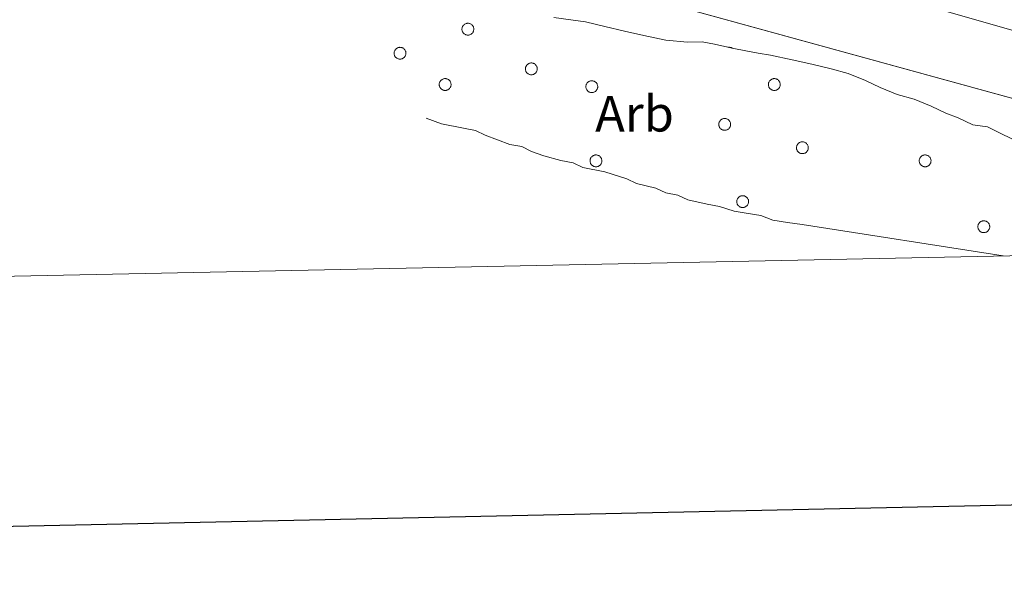
# Model space of a CAD drawing. Units: metres. Extents: x 641059 to 645575, y 4710964 to 4714025.
# Drawn here: x 644665 to 644858, y 4711369 to 4711481 of the extents above; entities that cross this region are included whole.
import ezdxf
from ezdxf.enums import TextEntityAlignment as Align

# ---------------------------------------------------------------- set-up
doc = ezdxf.new("R2010")
doc.units = ezdxf.units.M
doc.header["$MEASUREMENT"] = 0
for name, color, linetype, lineweight in [('Level 13', 5, 'Continuous', 13), ('Level 35', 92, 'Continuous', 0), ('Level 36', 19, 'Continuous', 0), ('Level 37', 92, 'Continuous', 0), ('Level 51', 144, 'Continuous', 13), ('Level 61', 19, 'Continuous', 0), ('Level 63', 7, 'Continuous', 0)]:
    doc.layers.add(name, color=color, linetype=linetype, lineweight=lineweight)
doc.styles.add('Arial', font='ARIAL.TTF', dxfattribs={"height": 0.2})

msp = doc.modelspace()

# ---------------------------------------------------------------- linework, layer by layer
at = {"layer": 'Level 13', "color": 5, "linetype": 'Continuous', "lineweight": 13}
msp.add_line((644659.59, 4711520.75, 452.6), (644964.19, 4711436.97, 452.84), dxfattribs=at)
msp.add_polyline3d([(644622.24, 4711546.54, 453.34), (644845.18, 4711483.17, 454.77), (645004.23, 4711437.79, 454.51)], dxfattribs=at)
at = {"layer": 'Level 35', "color": 92, "linetype": 'Continuous', "lineweight": 0, "ltscale": 0.5}
for points in [[(644770.1, 4711481.47, 467.18), (644773.43, 4711481.05, 467.18), (644776.29, 4711480.62, 467.18), (644780.11, 4711479.73, 467.18), (644783.93, 4711478.84, 467.18), (644787.74, 4711477.95, 467.18), (644792.04, 4711477.07, 467.18), (644796.32, 4711476.67, 467.18), (644799.17, 4711476.71, 467.18), (644801.56, 4711476.28, 467.18), (644805.38, 4711475.39, 467.18), (644807.76, 4711474.95, 467.18), (644810.14, 4711474.51, 467.18), (644812.53, 4711474.08, 467.18), (644816.82, 4711473.2, 467.18), (644820.64, 4711472.31, 467.18), (644824.46, 4711471.42, 467.18), (644827.8, 4711470.52, 467.18), (644831.15, 4711469.15, 467.18), (644834.02, 4711467.77, 467.18), (644837.37, 4711466.4, 467.18), (644840.71, 4711465.5, 467.18), (644844.06, 4711464.13, 467.18), (644846.94, 4711462.75, 467.18), (644849.33, 4711461.84, 467.18), (644852.21, 4711460.46, 467.18), (644855.06, 4711460.03, 467.18), (644857.94, 4711458.65, 467.18), (644860.81, 4711457.27, 467.18)], [(644858.16, 4711434.77, 466.94), (644818.77, 4711440.9, 466.94), (644815.91, 4711441.33, 466.94), (644813.05, 4711441.76, 466.94), (644810.66, 4711442.67, 466.94), (644807.8, 4711443.1, 466.94), (644805.42, 4711443.54, 466.94), (644802.55, 4711444.44, 466.94), (644800.17, 4711444.88, 466.94), (644796.35, 4711445.77, 466.94), (644794.43, 4711446.69, 466.94), (644792.05, 4711447.12, 466.94), (644790.13, 4711448.04, 466.94), (644786.32, 4711448.93, 466.94), (644784.4, 4711449.85, 466.94), (644780.1, 4711451.21, 466.94), (644775.81, 4711452.09, 466.94), (644773.89, 4711453.01, 466.94), (644771.5, 4711453.45, 466.94), (644768.16, 4711454.34, 466.94), (644765.77, 4711455.25, 466.94), (644763.85, 4711456.17, 466.94), (644761.47, 4711456.61, 466.94), (644759.08, 4711457.52, 466.94), (644756.69, 4711458.43, 466.94), (644754.77, 4711459.35, 466.94), (644752.39, 4711459.79, 466.94), (644748.09, 4711460.67, 466.94), (644745.08, 4711461.74, 466.94)]]:
    msp.add_polyline3d(points, dxfattribs=at)
at = {"layer": 'Level 36', "color": 92, "linetype": 'Continuous', "lineweight": 0}
for points in [[(644752.19, 4711479.61, 0.01), (644752.24, 4711479.72, 0.01), (644752.3, 4711479.82, 0.01), (644752.36, 4711479.91, 0.01), (644752.44, 4711480, 0.01), (644752.52, 4711480.08, 0.01), (644752.61, 4711480.15, 0.01), (644752.71, 4711480.21, 0.01), (644752.82, 4711480.26, 0.01), (644752.93, 4711480.3, 0.01), (644753.04, 4711480.33, 0.01), (644753.15, 4711480.35, 0.01), (644753.27, 4711480.36, 0.01), (644753.38, 4711480.35, 0.01), (644753.5, 4711480.34, 0.01), (644753.61, 4711480.31, 0.01), (644753.72, 4711480.27, 0.01), (644753.82, 4711480.22, 0.01), (644753.92, 4711480.16, 0.01), (644754.02, 4711480.09, 0.01), (644754.1, 4711480.01, 0.01), (644754.18, 4711479.93, 0.01), (644754.25, 4711479.83, 0.01), (644754.31, 4711479.73, 0.01), (644754.35, 4711479.63, 0.01), (644754.39, 4711479.52, 0.01), (644754.42, 4711479.41, 0.01), (644754.43, 4711479.29, 0.01), (644754.44, 4711479.18, 0.01), (644754.43, 4711479.06, 0.01), (644754.41, 4711478.95, 0.01), (644754.38, 4711478.83, 0.01), (644754.34, 4711478.73, 0.01), (644754.29, 4711478.62, 0.01), (644754.23, 4711478.52, 0.01), (644754.15, 4711478.43, 0.01), (644754.07, 4711478.35, 0.01), (644753.99, 4711478.27, 0.01), (644753.89, 4711478.21, 0.01), (644753.79, 4711478.15, 0.01), (644753.68, 4711478.11, 0.01), (644753.57, 4711478.07, 0.01), (644753.46, 4711478.05, 0.01), (644753.34, 4711478.04, 0.01), (644753.23, 4711478.03, 0.01), (644753.11, 4711478.05, 0.01), (644753, 4711478.07, 0.01), (644752.89, 4711478.1, 0.01), (644752.78, 4711478.14, 0.01), (644752.68, 4711478.2, 0.01), (644752.58, 4711478.26, 0.01), (644752.49, 4711478.34, 0.01), (644752.41, 4711478.42, 0.01), (644752.34, 4711478.51, 0.01), (644752.27, 4711478.61, 0.01), (644752.22, 4711478.71, 0.01), (644752.18, 4711478.82, 0.01), (644752.15, 4711478.93, 0.01), (644752.12, 4711479.04, 0.01), (644752.12, 4711479.16, 0.01), (644752.12, 4711479.27, 0.01), (644752.13, 4711479.39, 0.01), (644752.16, 4711479.5, 0.01), (644752.19, 4711479.61, 0.01)], [(644738.89, 4711474.9, 0.01), (644738.94, 4711475.01, 0.01), (644739, 4711475.11, 0.01), (644739.06, 4711475.2, 0.01), (644739.14, 4711475.29, 0.01), (644739.22, 4711475.37, 0.01), (644739.32, 4711475.44, 0.01), (644739.41, 4711475.5, 0.01), (644739.52, 4711475.55, 0.01), (644739.63, 4711475.59, 0.01), (644739.74, 4711475.62, 0.01), (644739.85, 4711475.64, 0.01), (644739.97, 4711475.65, 0.01), (644740.09, 4711475.64, 0.01), (644740.2, 4711475.63, 0.01), (644740.31, 4711475.6, 0.01), (644740.42, 4711475.56, 0.01), (644740.53, 4711475.51, 0.01), (644740.63, 4711475.45, 0.01), (644740.72, 4711475.38, 0.01), (644740.8, 4711475.3, 0.01), (644740.88, 4711475.22, 0.01), (644740.95, 4711475.12, 0.01), (644741.01, 4711475.02, 0.01), (644741.06, 4711474.92, 0.01), (644741.09, 4711474.81, 0.01), (644741.12, 4711474.7, 0.01), (644741.14, 4711474.58, 0.01), (644741.14, 4711474.47, 0.01), (644741.13, 4711474.35, 0.01), (644741.11, 4711474.24, 0.01), (644741.08, 4711474.12, 0.01), (644741.04, 4711474.02, 0.01), (644740.99, 4711473.91, 0.01), (644740.93, 4711473.82, 0.01), (644740.86, 4711473.72, 0.01), (644740.78, 4711473.64, 0.01), (644740.69, 4711473.57, 0.01), (644740.59, 4711473.5, 0.01), (644740.49, 4711473.44, 0.01), (644740.38, 4711473.4, 0.01), (644740.27, 4711473.36, 0.01), (644740.16, 4711473.34, 0.01), (644740.05, 4711473.33, 0.01), (644739.93, 4711473.33, 0.01), (644739.81, 4711473.34, 0.01), (644739.7, 4711473.36, 0.01), (644739.59, 4711473.39, 0.01), (644739.48, 4711473.44, 0.01), (644739.38, 4711473.49, 0.01), (644739.28, 4711473.55, 0.01), (644739.19, 4711473.63, 0.01), (644739.11, 4711473.71, 0.01), (644739.04, 4711473.8, 0.01), (644738.98, 4711473.9, 0.01), (644738.92, 4711474, 0.01), (644738.88, 4711474.11, 0.01), (644738.85, 4711474.22, 0.01), (644738.83, 4711474.33, 0.01), (644738.82, 4711474.45, 0.01), (644738.82, 4711474.56, 0.01), (644738.83, 4711474.68, 0.01), (644738.86, 4711474.79, 0.01), (644738.89, 4711474.9, 0.01)], [(644764.62, 4711471.83, 0.01), (644764.67, 4711471.94, 0.01), (644764.73, 4711472.04, 0.01), (644764.79, 4711472.13, 0.01), (644764.87, 4711472.22, 0.01), (644764.95, 4711472.3, 0.01), (644765.04, 4711472.37, 0.01), (644765.14, 4711472.43, 0.01), (644765.25, 4711472.48, 0.01), (644765.36, 4711472.52, 0.01), (644765.47, 4711472.55, 0.01), (644765.58, 4711472.57, 0.01), (644765.7, 4711472.58, 0.01), (644765.81, 4711472.57, 0.01), (644765.93, 4711472.56, 0.01), (644766.04, 4711472.53, 0.01), (644766.15, 4711472.49, 0.01), (644766.25, 4711472.44, 0.01), (644766.35, 4711472.38, 0.01), (644766.45, 4711472.31, 0.01), (644766.53, 4711472.23, 0.01), (644766.61, 4711472.15, 0.01), (644766.68, 4711472.06, 0.01), (644766.74, 4711471.96, 0.01), (644766.78, 4711471.85, 0.01), (644766.82, 4711471.74, 0.01), (644766.85, 4711471.63, 0.01), (644766.86, 4711471.51, 0.01), (644766.87, 4711471.4, 0.01), (644766.86, 4711471.28, 0.01), (644766.84, 4711471.17, 0.01), (644766.81, 4711471.06, 0.01), (644766.77, 4711470.95, 0.01), (644766.72, 4711470.84, 0.01), (644766.66, 4711470.75, 0.01), (644766.58, 4711470.66, 0.01), (644766.5, 4711470.57, 0.01), (644766.42, 4711470.5, 0.01), (644766.32, 4711470.43, 0.01), (644766.22, 4711470.37, 0.01), (644766.11, 4711470.33, 0.01), (644766, 4711470.29, 0.01), (644765.89, 4711470.27, 0.01), (644765.77, 4711470.26, 0.01), (644765.66, 4711470.26, 0.01), (644765.54, 4711470.27, 0.01), (644765.43, 4711470.29, 0.01), (644765.32, 4711470.32, 0.01), (644765.21, 4711470.37, 0.01), (644765.11, 4711470.42, 0.01), (644765.01, 4711470.49, 0.01), (644764.92, 4711470.56, 0.01), (644764.84, 4711470.64, 0.01), (644764.77, 4711470.73, 0.01), (644764.7, 4711470.83, 0.01), (644764.65, 4711470.93, 0.01), (644764.61, 4711471.04, 0.01), (644764.58, 4711471.15, 0.01), (644764.55, 4711471.26, 0.01), (644764.55, 4711471.38, 0.01), (644764.55, 4711471.49, 0.01), (644764.56, 4711471.61, 0.01), (644764.59, 4711471.72, 0.01), (644764.62, 4711471.83, 0.01)], [(644747.74, 4711468.76, 0.01), (644747.79, 4711468.87, 0.01), (644747.84, 4711468.97, 0.01), (644747.91, 4711469.06, 0.01), (644747.99, 4711469.15, 0.01), (644748.07, 4711469.23, 0.01), (644748.16, 4711469.3, 0.01), (644748.26, 4711469.36, 0.01), (644748.37, 4711469.41, 0.01), (644748.47, 4711469.45, 0.01), (644748.59, 4711469.48, 0.01), (644748.7, 4711469.5, 0.01), (644748.82, 4711469.51, 0.01), (644748.93, 4711469.5, 0.01), (644749.05, 4711469.49, 0.01), (644749.16, 4711469.46, 0.01), (644749.27, 4711469.42, 0.01), (644749.37, 4711469.37, 0.01), (644749.47, 4711469.31, 0.01), (644749.57, 4711469.24, 0.01), (644749.65, 4711469.16, 0.01), (644749.73, 4711469.08, 0.01), (644749.8, 4711468.99, 0.01), (644749.86, 4711468.89, 0.01), (644749.9, 4711468.78, 0.01), (644749.94, 4711468.67, 0.01), (644749.97, 4711468.56, 0.01), (644749.98, 4711468.44, 0.01), (644749.99, 4711468.33, 0.01), (644749.98, 4711468.21, 0.01), (644749.96, 4711468.1, 0.01), (644749.93, 4711467.99, 0.01), (644749.89, 4711467.88, 0.01), (644749.84, 4711467.77, 0.01), (644749.77, 4711467.68, 0.01), (644749.7, 4711467.59, 0.01), (644749.62, 4711467.5, 0.01), (644749.53, 4711467.43, 0.01), (644749.44, 4711467.36, 0.01), (644749.34, 4711467.3, 0.01), (644749.23, 4711467.26, 0.01), (644749.12, 4711467.22, 0.01), (644749.01, 4711467.2, 0.01), (644748.89, 4711467.19, 0.01), (644748.78, 4711467.19, 0.01), (644748.66, 4711467.2, 0.01), (644748.55, 4711467.22, 0.01), (644748.44, 4711467.25, 0.01), (644748.33, 4711467.3, 0.01), (644748.23, 4711467.35, 0.01), (644748.13, 4711467.42, 0.01), (644748.04, 4711467.49, 0.01), (644747.96, 4711467.57, 0.01), (644747.89, 4711467.66, 0.01), (644747.82, 4711467.76, 0.01), (644747.77, 4711467.86, 0.01), (644747.73, 4711467.97, 0.01), (644747.69, 4711468.08, 0.01), (644747.67, 4711468.19, 0.01), (644747.66, 4711468.31, 0.01), (644747.67, 4711468.42, 0.01), (644747.68, 4711468.54, 0.01), (644747.7, 4711468.65, 0.01), (644747.74, 4711468.76, 0.01)], [(644776.47, 4711468.35, 0.01), (644776.52, 4711468.45, 0.01), (644776.57, 4711468.55, 0.01), (644776.64, 4711468.65, 0.01), (644776.72, 4711468.73, 0.01), (644776.8, 4711468.81, 0.01), (644776.89, 4711468.88, 0.01), (644776.99, 4711468.95, 0.01), (644777.09, 4711469, 0.01), (644777.2, 4711469.04, 0.01), (644777.32, 4711469.07, 0.01), (644777.43, 4711469.08, 0.01), (644777.55, 4711469.09, 0.01), (644777.66, 4711469.09, 0.01), (644777.78, 4711469.07, 0.01), (644777.89, 4711469.04, 0.01), (644778, 4711469, 0.01), (644778.1, 4711468.95, 0.01), (644778.2, 4711468.89, 0.01), (644778.29, 4711468.83, 0.01), (644778.38, 4711468.75, 0.01), (644778.46, 4711468.66, 0.01), (644778.53, 4711468.57, 0.01), (644778.58, 4711468.47, 0.01), (644778.63, 4711468.36, 0.01), (644778.67, 4711468.25, 0.01), (644778.7, 4711468.14, 0.01), (644778.71, 4711468.03, 0.01), (644778.72, 4711467.91, 0.01), (644778.71, 4711467.79, 0.01), (644778.69, 4711467.68, 0.01), (644778.66, 4711467.57, 0.01), (644778.62, 4711467.46, 0.01), (644778.57, 4711467.36, 0.01), (644778.5, 4711467.26, 0.01), (644778.43, 4711467.17, 0.01), (644778.35, 4711467.08, 0.01), (644778.26, 4711467.01, 0.01), (644778.17, 4711466.94, 0.01), (644778.07, 4711466.89, 0.01), (644777.96, 4711466.84, 0.01), (644777.85, 4711466.81, 0.01), (644777.74, 4711466.78, 0.01), (644777.62, 4711466.77, 0.01), (644777.51, 4711466.77, 0.01), (644777.39, 4711466.78, 0.01), (644777.28, 4711466.8, 0.01), (644777.17, 4711466.83, 0.01), (644777.06, 4711466.88, 0.01), (644776.96, 4711466.93, 0.01), (644776.86, 4711467, 0.01), (644776.77, 4711467.07, 0.01), (644776.69, 4711467.15, 0.01), (644776.62, 4711467.24, 0.01), (644776.55, 4711467.34, 0.01), (644776.5, 4711467.44, 0.01), (644776.46, 4711467.55, 0.01), (644776.42, 4711467.66, 0.01), (644776.4, 4711467.78, 0.01), (644776.39, 4711467.89, 0.01), (644776.4, 4711468.01, 0.01), (644776.41, 4711468.12, 0.01), (644776.43, 4711468.24, 0.01), (644776.47, 4711468.35, 0.01)], [(644812.22, 4711468.76, 0.01), (644812.27, 4711468.87, 0.01), (644812.32, 4711468.97, 0.01), (644812.39, 4711469.06, 0.01), (644812.47, 4711469.15, 0.01), (644812.55, 4711469.23, 0.01), (644812.64, 4711469.3, 0.01), (644812.74, 4711469.36, 0.01), (644812.84, 4711469.41, 0.01), (644812.95, 4711469.45, 0.01), (644813.07, 4711469.48, 0.01), (644813.18, 4711469.5, 0.01), (644813.3, 4711469.51, 0.01), (644813.41, 4711469.5, 0.01), (644813.53, 4711469.49, 0.01), (644813.64, 4711469.46, 0.01), (644813.75, 4711469.42, 0.01), (644813.85, 4711469.37, 0.01), (644813.95, 4711469.31, 0.01), (644814.04, 4711469.24, 0.01), (644814.13, 4711469.16, 0.01), (644814.21, 4711469.08, 0.01), (644814.28, 4711468.99, 0.01), (644814.33, 4711468.89, 0.01), (644814.38, 4711468.78, 0.01), (644814.42, 4711468.67, 0.01), (644814.45, 4711468.56, 0.01), (644814.46, 4711468.44, 0.01), (644814.47, 4711468.33, 0.01), (644814.46, 4711468.21, 0.01), (644814.44, 4711468.1, 0.01), (644814.41, 4711467.99, 0.01), (644814.37, 4711467.88, 0.01), (644814.32, 4711467.77, 0.01), (644814.25, 4711467.68, 0.01), (644814.18, 4711467.59, 0.01), (644814.1, 4711467.5, 0.01), (644814.01, 4711467.43, 0.01), (644813.92, 4711467.36, 0.01), (644813.82, 4711467.3, 0.01), (644813.71, 4711467.26, 0.01), (644813.6, 4711467.22, 0.01), (644813.49, 4711467.2, 0.01), (644813.37, 4711467.19, 0.01), (644813.26, 4711467.19, 0.01), (644813.14, 4711467.2, 0.01), (644813.03, 4711467.22, 0.01), (644812.92, 4711467.25, 0.01), (644812.81, 4711467.3, 0.01), (644812.71, 4711467.35, 0.01), (644812.61, 4711467.42, 0.01), (644812.52, 4711467.49, 0.01), (644812.44, 4711467.57, 0.01), (644812.37, 4711467.66, 0.01), (644812.3, 4711467.76, 0.01), (644812.25, 4711467.86, 0.01), (644812.21, 4711467.97, 0.01), (644812.17, 4711468.08, 0.01), (644812.15, 4711468.19, 0.01), (644812.14, 4711468.31, 0.01), (644812.15, 4711468.42, 0.01), (644812.16, 4711468.54, 0.01), (644812.18, 4711468.65, 0.01), (644812.22, 4711468.76, 0.01)], [(644802.51, 4711460.95, 0.01), (644802.55, 4711461.06, 0.01), (644802.61, 4711461.16, 0.01), (644802.68, 4711461.25, 0.01), (644802.75, 4711461.34, 0.01), (644802.84, 4711461.42, 0.01), (644802.93, 4711461.49, 0.01), (644803.03, 4711461.55, 0.01), (644803.13, 4711461.6, 0.01), (644803.24, 4711461.64, 0.01), (644803.35, 4711461.67, 0.01), (644803.47, 4711461.69, 0.01), (644803.58, 4711461.7, 0.01), (644803.7, 4711461.69, 0.01), (644803.81, 4711461.68, 0.01), (644803.93, 4711461.65, 0.01), (644804.03, 4711461.61, 0.01), (644804.14, 4711461.56, 0.01), (644804.24, 4711461.5, 0.01), (644804.33, 4711461.43, 0.01), (644804.42, 4711461.35, 0.01), (644804.49, 4711461.27, 0.01), (644804.56, 4711461.17, 0.01), (644804.62, 4711461.07, 0.01), (644804.67, 4711460.97, 0.01), (644804.71, 4711460.86, 0.01), (644804.73, 4711460.75, 0.01), (644804.75, 4711460.63, 0.01), (644804.75, 4711460.52, 0.01), (644804.75, 4711460.4, 0.01), (644804.73, 4711460.29, 0.01), (644804.7, 4711460.17, 0.01), (644804.65, 4711460.07, 0.01), (644804.6, 4711459.96, 0.01), (644804.54, 4711459.87, 0.01), (644804.47, 4711459.77, 0.01), (644804.39, 4711459.69, 0.01), (644804.3, 4711459.62, 0.01), (644804.2, 4711459.55, 0.01), (644804.1, 4711459.49, 0.01), (644804, 4711459.45, 0.01), (644803.89, 4711459.41, 0.01), (644803.77, 4711459.39, 0.01), (644803.66, 4711459.38, 0.01), (644803.54, 4711459.38, 0.01), (644803.43, 4711459.39, 0.01), (644803.31, 4711459.41, 0.01), (644803.2, 4711459.44, 0.01), (644803.1, 4711459.49, 0.01), (644802.99, 4711459.54, 0.01), (644802.9, 4711459.6, 0.01), (644802.81, 4711459.68, 0.01), (644802.73, 4711459.76, 0.01), (644802.65, 4711459.85, 0.01), (644802.59, 4711459.95, 0.01), (644802.54, 4711460.05, 0.01), (644802.49, 4711460.16, 0.01), (644802.46, 4711460.27, 0.01), (644802.44, 4711460.38, 0.01), (644802.43, 4711460.5, 0.01), (644802.43, 4711460.61, 0.01), (644802.45, 4711460.73, 0.01), (644802.47, 4711460.84, 0.01), (644802.51, 4711460.95, 0.01)], [(644817.73, 4711456.38, 0.01), (644817.77, 4711456.48, 0.01), (644817.83, 4711456.58, 0.01), (644817.9, 4711456.68, 0.01), (644817.97, 4711456.76, 0.01), (644818.06, 4711456.84, 0.01), (644818.15, 4711456.91, 0.01), (644818.25, 4711456.98, 0.01), (644818.35, 4711457.03, 0.01), (644818.46, 4711457.07, 0.01), (644818.57, 4711457.1, 0.01), (644818.69, 4711457.11, 0.01), (644818.8, 4711457.12, 0.01), (644818.92, 4711457.12, 0.01), (644819.03, 4711457.1, 0.01), (644819.14, 4711457.07, 0.01), (644819.25, 4711457.03, 0.01), (644819.36, 4711456.98, 0.01), (644819.46, 4711456.92, 0.01), (644819.55, 4711456.86, 0.01), (644819.64, 4711456.78, 0.01), (644819.71, 4711456.69, 0.01), (644819.78, 4711456.6, 0.01), (644819.84, 4711456.5, 0.01), (644819.89, 4711456.39, 0.01), (644819.93, 4711456.28, 0.01), (644819.95, 4711456.17, 0.01), (644819.97, 4711456.06, 0.01), (644819.97, 4711455.94, 0.01), (644819.96, 4711455.82, 0.01), (644819.95, 4711455.71, 0.01), (644819.91, 4711455.6, 0.01), (644819.87, 4711455.49, 0.01), (644819.82, 4711455.39, 0.01), (644819.76, 4711455.29, 0.01), (644819.69, 4711455.2, 0.01), (644819.61, 4711455.11, 0.01), (644819.52, 4711455.04, 0.01), (644819.42, 4711454.97, 0.01), (644819.32, 4711454.92, 0.01), (644819.22, 4711454.87, 0.01), (644819.11, 4711454.84, 0.01), (644818.99, 4711454.81, 0.01), (644818.88, 4711454.8, 0.01), (644818.76, 4711454.8, 0.01), (644818.65, 4711454.81, 0.01), (644818.53, 4711454.83, 0.01), (644818.42, 4711454.86, 0.01), (644818.31, 4711454.91, 0.01), (644818.21, 4711454.96, 0.01), (644818.12, 4711455.03, 0.01), (644818.03, 4711455.1, 0.01), (644817.95, 4711455.18, 0.01), (644817.87, 4711455.27, 0.01), (644817.81, 4711455.37, 0.01), (644817.76, 4711455.47, 0.01), (644817.71, 4711455.58, 0.01), (644817.68, 4711455.69, 0.01), (644817.66, 4711455.81, 0.01), (644817.65, 4711455.92, 0.01), (644817.65, 4711456.04, 0.01), (644817.66, 4711456.15, 0.01), (644817.69, 4711456.27, 0.01), (644817.73, 4711456.38, 0.01)], [(644777.28, 4711453.8, 0.01), (644777.33, 4711453.91, 0.01), (644777.39, 4711454.01, 0.01), (644777.45, 4711454.1, 0.01), (644777.53, 4711454.19, 0.01), (644777.61, 4711454.27, 0.01), (644777.71, 4711454.34, 0.01), (644777.8, 4711454.4, 0.01), (644777.91, 4711454.45, 0.01), (644778.02, 4711454.49, 0.01), (644778.13, 4711454.52, 0.01), (644778.24, 4711454.54, 0.01), (644778.36, 4711454.55, 0.01), (644778.48, 4711454.54, 0.01), (644778.59, 4711454.52, 0.01), (644778.7, 4711454.5, 0.01), (644778.81, 4711454.46, 0.01), (644778.92, 4711454.41, 0.01), (644779.02, 4711454.35, 0.01), (644779.11, 4711454.28, 0.01), (644779.19, 4711454.2, 0.01), (644779.27, 4711454.12, 0.01), (644779.34, 4711454.02, 0.01), (644779.4, 4711453.92, 0.01), (644779.45, 4711453.82, 0.01), (644779.48, 4711453.71, 0.01), (644779.51, 4711453.59, 0.01), (644779.53, 4711453.48, 0.01), (644779.53, 4711453.36, 0.01), (644779.52, 4711453.25, 0.01), (644779.5, 4711453.13, 0.01), (644779.47, 4711453.02, 0.01), (644779.43, 4711452.91, 0.01), (644779.38, 4711452.81, 0.01), (644779.32, 4711452.71, 0.01), (644779.25, 4711452.62, 0.01), (644779.17, 4711452.54, 0.01), (644779.08, 4711452.46, 0.01), (644778.98, 4711452.4, 0.01), (644778.88, 4711452.34, 0.01), (644778.77, 4711452.3, 0.01), (644778.66, 4711452.26, 0.01), (644778.55, 4711452.24, 0.01), (644778.44, 4711452.22, 0.01), (644778.32, 4711452.22, 0.01), (644778.2, 4711452.23, 0.01), (644778.09, 4711452.26, 0.01), (644777.98, 4711452.29, 0.01), (644777.87, 4711452.33, 0.01), (644777.77, 4711452.39, 0.01), (644777.67, 4711452.45, 0.01), (644777.58, 4711452.53, 0.01), (644777.5, 4711452.61, 0.01), (644777.43, 4711452.7, 0.01), (644777.37, 4711452.8, 0.01), (644777.31, 4711452.9, 0.01), (644777.27, 4711453.01, 0.01), (644777.24, 4711453.12, 0.01), (644777.22, 4711453.23, 0.01), (644777.21, 4711453.35, 0.01), (644777.21, 4711453.46, 0.01), (644777.22, 4711453.58, 0.01), (644777.25, 4711453.69, 0.01), (644777.28, 4711453.8, 0.01)], [(644841.76, 4711453.8, 0.01), (644841.81, 4711453.91, 0.01), (644841.87, 4711454.01, 0.01), (644841.93, 4711454.1, 0.01), (644842.01, 4711454.19, 0.01), (644842.09, 4711454.27, 0.01), (644842.19, 4711454.34, 0.01), (644842.28, 4711454.4, 0.01), (644842.39, 4711454.45, 0.01), (644842.5, 4711454.49, 0.01), (644842.61, 4711454.52, 0.01), (644842.72, 4711454.54, 0.01), (644842.84, 4711454.55, 0.01), (644842.95, 4711454.54, 0.01), (644843.07, 4711454.52, 0.01), (644843.18, 4711454.5, 0.01), (644843.29, 4711454.46, 0.01), (644843.4, 4711454.41, 0.01), (644843.49, 4711454.35, 0.01), (644843.59, 4711454.28, 0.01), (644843.67, 4711454.2, 0.01), (644843.75, 4711454.12, 0.01), (644843.82, 4711454.02, 0.01), (644843.88, 4711453.92, 0.01), (644843.93, 4711453.82, 0.01), (644843.96, 4711453.71, 0.01), (644843.99, 4711453.59, 0.01), (644844.01, 4711453.48, 0.01), (644844.01, 4711453.36, 0.01), (644844, 4711453.25, 0.01), (644843.98, 4711453.13, 0.01), (644843.95, 4711453.02, 0.01), (644843.91, 4711452.91, 0.01), (644843.86, 4711452.81, 0.01), (644843.8, 4711452.71, 0.01), (644843.72, 4711452.62, 0.01), (644843.64, 4711452.54, 0.01), (644843.56, 4711452.46, 0.01), (644843.46, 4711452.4, 0.01), (644843.36, 4711452.34, 0.01), (644843.25, 4711452.3, 0.01), (644843.14, 4711452.26, 0.01), (644843.03, 4711452.24, 0.01), (644842.91, 4711452.22, 0.01), (644842.8, 4711452.22, 0.01), (644842.68, 4711452.23, 0.01), (644842.57, 4711452.26, 0.01), (644842.46, 4711452.29, 0.01), (644842.35, 4711452.33, 0.01), (644842.25, 4711452.39, 0.01), (644842.15, 4711452.45, 0.01), (644842.06, 4711452.53, 0.01), (644841.98, 4711452.61, 0.01), (644841.91, 4711452.7, 0.01), (644841.85, 4711452.8, 0.01), (644841.79, 4711452.9, 0.01), (644841.75, 4711453.01, 0.01), (644841.72, 4711453.12, 0.01), (644841.7, 4711453.23, 0.01), (644841.69, 4711453.35, 0.01), (644841.69, 4711453.46, 0.01), (644841.7, 4711453.58, 0.01), (644841.73, 4711453.69, 0.01), (644841.76, 4711453.8, 0.01)], [(644806.03, 4711445.81, 0.01), (644806.07, 4711445.92, 0.01), (644806.13, 4711446.02, 0.01), (644806.2, 4711446.12, 0.01), (644806.27, 4711446.2, 0.01), (644806.36, 4711446.28, 0.01), (644806.45, 4711446.35, 0.01), (644806.55, 4711446.41, 0.01), (644806.65, 4711446.47, 0.01), (644806.76, 4711446.51, 0.01), (644806.87, 4711446.54, 0.01), (644806.99, 4711446.55, 0.01), (644807.1, 4711446.56, 0.01), (644807.22, 4711446.56, 0.01), (644807.33, 4711446.54, 0.01), (644807.44, 4711446.51, 0.01), (644807.55, 4711446.47, 0.01), (644807.66, 4711446.42, 0.01), (644807.76, 4711446.36, 0.01), (644807.85, 4711446.29, 0.01), (644807.94, 4711446.22, 0.01), (644808.01, 4711446.13, 0.01), (644808.08, 4711446.04, 0.01), (644808.14, 4711445.94, 0.01), (644808.19, 4711445.83, 0.01), (644808.23, 4711445.72, 0.01), (644808.25, 4711445.61, 0.01), (644808.27, 4711445.49, 0.01), (644808.27, 4711445.38, 0.01), (644808.26, 4711445.26, 0.01), (644808.25, 4711445.15, 0.01), (644808.21, 4711445.04, 0.01), (644808.17, 4711444.93, 0.01), (644808.12, 4711444.83, 0.01), (644808.06, 4711444.73, 0.01), (644807.99, 4711444.64, 0.01), (644807.91, 4711444.55, 0.01), (644807.82, 4711444.48, 0.01), (644807.72, 4711444.41, 0.01), (644807.62, 4711444.36, 0.01), (644807.52, 4711444.31, 0.01), (644807.41, 4711444.27, 0.01), (644807.29, 4711444.25, 0.01), (644807.18, 4711444.24, 0.01), (644807.06, 4711444.24, 0.01), (644806.95, 4711444.25, 0.01), (644806.83, 4711444.27, 0.01), (644806.72, 4711444.3, 0.01), (644806.61, 4711444.35, 0.01), (644806.51, 4711444.4, 0.01), (644806.42, 4711444.47, 0.01), (644806.33, 4711444.54, 0.01), (644806.25, 4711444.62, 0.01), (644806.17, 4711444.71, 0.01), (644806.11, 4711444.81, 0.01), (644806.06, 4711444.91, 0.01), (644806.01, 4711445.02, 0.01), (644805.98, 4711445.13, 0.01), (644805.96, 4711445.24, 0.01), (644805.95, 4711445.36, 0.01), (644805.95, 4711445.48, 0.01), (644805.96, 4711445.59, 0.01), (644805.99, 4711445.7, 0.01), (644806.03, 4711445.81, 0.01)], [(644853.26, 4711440.89, 0.01), (644853.31, 4711440.99, 0.01), (644853.37, 4711441.09, 0.01), (644853.43, 4711441.19, 0.01), (644853.51, 4711441.27, 0.01), (644853.59, 4711441.35, 0.01), (644853.69, 4711441.42, 0.01), (644853.78, 4711441.49, 0.01), (644853.89, 4711441.54, 0.01), (644854, 4711441.58, 0.01), (644854.11, 4711441.61, 0.01), (644854.22, 4711441.62, 0.01), (644854.34, 4711441.63, 0.01), (644854.46, 4711441.63, 0.01), (644854.57, 4711441.61, 0.01), (644854.68, 4711441.58, 0.01), (644854.79, 4711441.54, 0.01), (644854.9, 4711441.49, 0.01), (644855, 4711441.43, 0.01), (644855.09, 4711441.37, 0.01), (644855.17, 4711441.29, 0.01), (644855.25, 4711441.2, 0.01), (644855.32, 4711441.11, 0.01), (644855.38, 4711441.01, 0.01), (644855.43, 4711440.9, 0.01), (644855.46, 4711440.79, 0.01), (644855.49, 4711440.68, 0.01), (644855.51, 4711440.57, 0.01), (644855.51, 4711440.45, 0.01), (644855.5, 4711440.33, 0.01), (644855.48, 4711440.22, 0.01), (644855.45, 4711440.11, 0.01), (644855.41, 4711440, 0.01), (644855.36, 4711439.9, 0.01), (644855.3, 4711439.8, 0.01), (644855.23, 4711439.71, 0.01), (644855.15, 4711439.62, 0.01), (644855.06, 4711439.55, 0.01), (644854.96, 4711439.48, 0.01), (644854.86, 4711439.43, 0.01), (644854.75, 4711439.38, 0.01), (644854.64, 4711439.35, 0.01), (644854.53, 4711439.32, 0.01), (644854.42, 4711439.31, 0.01), (644854.3, 4711439.31, 0.01), (644854.18, 4711439.32, 0.01), (644854.07, 4711439.34, 0.01), (644853.96, 4711439.37, 0.01), (644853.85, 4711439.42, 0.01), (644853.75, 4711439.47, 0.01), (644853.65, 4711439.54, 0.01), (644853.56, 4711439.61, 0.01), (644853.48, 4711439.69, 0.01), (644853.41, 4711439.78, 0.01), (644853.35, 4711439.88, 0.01), (644853.29, 4711439.98, 0.01), (644853.25, 4711440.09, 0.01), (644853.22, 4711440.2, 0.01), (644853.2, 4711440.32, 0.01), (644853.19, 4711440.43, 0.01), (644853.19, 4711440.55, 0.01), (644853.2, 4711440.66, 0.01), (644853.23, 4711440.78, 0.01), (644853.26, 4711440.89, 0.01)]]:
    msp.add_polyline3d(points, close=True, dxfattribs=at)
at = {"layer": 'Level 36', "color": 92, "linetype": 'Continuous', "lineweight": 0, "ltscale": 1.161829}
msp.add_polyline3d([(644804.31, 4711475.64, 0.01), (644804.34, 4711475.64, 0.01), (644804.36, 4711475.64, 0.01), (644804.39, 4711475.65, 0.01), (644804.42, 4711475.65, 0.01), (644804.44, 4711475.65, 0.01), (644804.47, 4711475.65, 0.01), (644804.5, 4711475.65, 0.01), (644804.52, 4711475.65, 0.01), (644804.55, 4711475.64, 0.01), (644804.58, 4711475.64, 0.01), (644804.6, 4711475.64, 0.01), (644804.63, 4711475.64, 0.01), (644804.66, 4711475.63, 0.01), (644804.68, 4711475.63, 0.01), (644804.71, 4711475.62, 0.01), (644804.73, 4711475.61, 0.01), (644804.76, 4711475.61, 0.01), (644804.79, 4711475.6, 0.01), (644804.81, 4711475.59, 0.01), (644804.84, 4711475.58, 0.01), (644804.86, 4711475.58, 0.01), (644804.89, 4711475.57, 0.01), (644804.91, 4711475.56, 0.01), (644804.93, 4711475.55, 0.01), (644804.96, 4711475.53, 0.01), (644804.98, 4711475.52, 0.01), (644805.01, 4711475.51, 0.01), (644805.03, 4711475.5, 0.01), (644805.05, 4711475.48, 0.01), (644805.08, 4711475.47, 0.01), (644805.1, 4711475.46, 0.01)], dxfattribs=at)
at = {"layer": 'Level 51', "color": 5, "linetype": 'Continuous', "lineweight": 13}
msp.add_polyline3d([(645004.23, 4711437.79, 454.51), (644964.19, 4711436.97, 452.84), (644659.59, 4711520.75, 452.6), (644622.24, 4711546.54, 453.34), (644845.18, 4711483.17, 454.77), (645004.23, 4711437.79, 454.51)], close=True, dxfattribs=at)
at = {"layer": 'Level 61', "color": 19, "linetype": 'Continuous', "lineweight": 0}
msp.add_polyline3d([(641938.84, 4713688.81, 0.01), (645359.28, 4713759.56, 0.01), (645407.65, 4711446.12, 0.01), (641986.07, 4711375.41, 0.01), (641938.84, 4713688.81, 0.01)], close=True, dxfattribs=at)
at = {"layer": 'Level 63', "linetype": 'Continuous', "lineweight": 30}
msp.add_polyline3d([(641868.79, 4713737.19, 0.01), (641920.72, 4711322.75, 0.01), (645474.88, 4711399.2, 0.01), (645423.02, 4713810.64, 0.01), (641868.79, 4713737.19, 0.01)], dxfattribs=at)

# ---------------------------------------------------------------- texts
at = {"layer": 'Level 37', "color": 92, "linetype": 'Continuous', "lineweight": 0, "style": 'Arial'}
msp.add_text('Arb', height=7, dxfattribs=at).set_placement((644785.92, 4711462.63, 467.18), align=Align.MIDDLE_CENTER)

doc.saveas('drawing.dxf')
